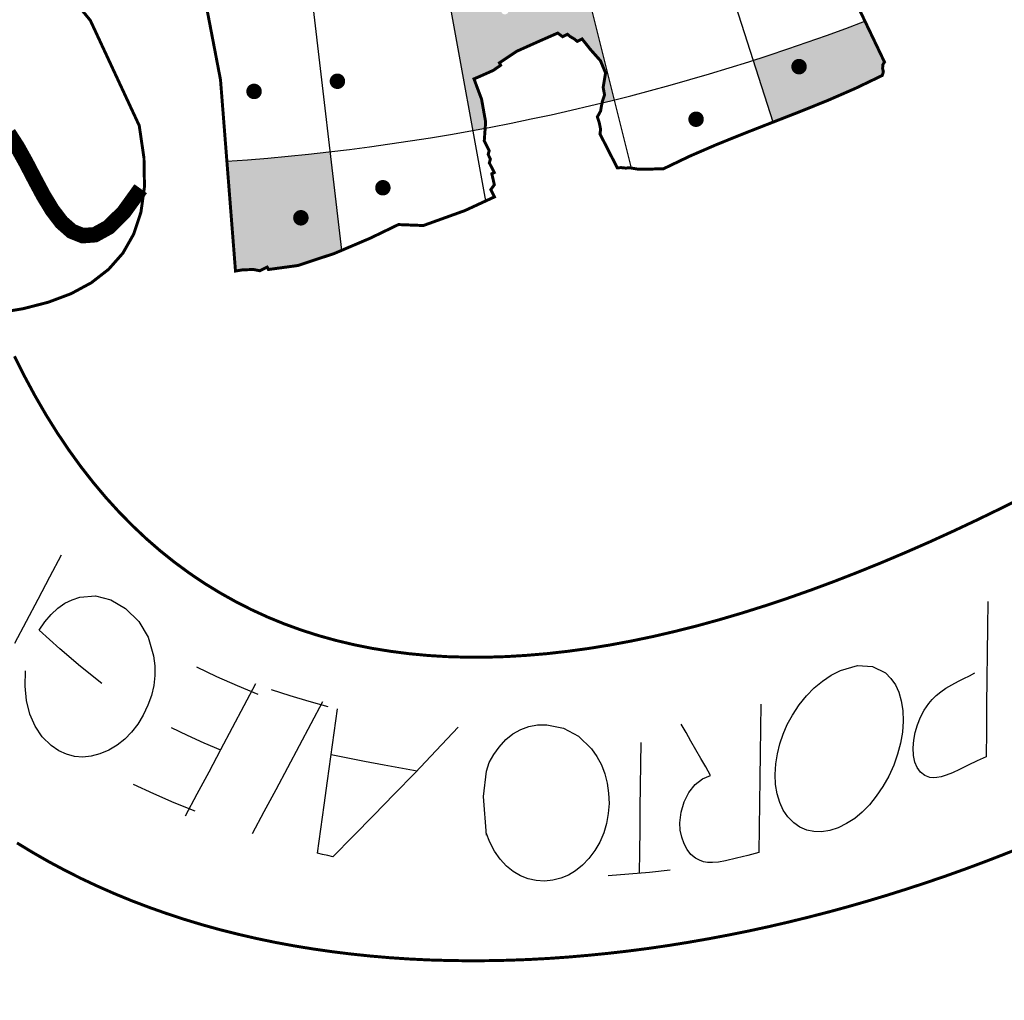
# Model space of a CAD drawing. Extents: x 181005 to 188285, y 1654699 to 1668835.
# Drawn here: x 181126 to 181128, y 1668563 to 1668564 of the extents above; entities that cross this region are included whole.
import ezdxf
from ezdxf.enums import TextEntityAlignment as Align

# ---------------------------------------------------------------- set-up
doc = ezdxf.new("R2010")
doc.units = 0
doc.header["$LTSCALE"] = 5
doc.header["$MEASUREMENT"] = 0
doc.linetypes.add('HIDDEN', pattern=[0.375, 0.25, -0.125])
doc.layers.get('0').update_dxf_attribs({"linetype": 'CONTINUOUS'})
for name, color, linetype in [('FORMATO', 1, 'CONTINUOUS'), ('LAYER_1', 7, 'CONTINUOUS'), ('PERFIL', 7, 'HIDDEN')]:
    doc.layers.add(name, color=color, linetype=linetype)
doc.styles.add('SIMPLEX', font='simplex', dxfattribs={"height": 0.2})

msp = doc.modelspace()

# ---------------------------------------------------------------- hatches: boundary and pattern name
at = {"linetype": 'CONTINUOUS'}
h = msp.add_hatch(color=256, dxfattribs=at)
h.paths.add_polyline_path([(181129.3367, 1668565.1077), (181129.35, 1668565.0816), (181129.3566, 1668565.0794), (181129.361, 1668565.0816), (181129.3676, 1668565.0795), (181129.3742, 1668565.0664), (181129.3916, 1668565.0753), (181129.4017, 1668565.0756), (181129.4165, 1668565.0856), (181129.4265, 1668565.0931), (181129.4255, 1668565.0979), (181129.4274, 1668565.0993), (181129.4264, 1668565.104), (181129.4307, 1668565.1063), (181129.4351, 1668565.1085), (181129.4394, 1668565.1216), (181129.4437, 1668565.1239), (181129.4481, 1668565.1261), (181129.448, 1668565.137), (181129.4676, 1668565.1556), (181129.4853, 1668565.1798), (181129.3633, 1668565.2918, -0.008001), (181129.2751, 1668565.1988), (181129.3049, 1668565.1549)])
h.paths.add_polyline_path([(181128.9888, 1668564.9337, 0.007297), (181129.0773, 1668565.0102), (181129.0643, 1668565.0253), (181129.0404, 1668565.0461), (181129.02, 1668565.0723), (181129.0243, 1668565.0745), (181129.0287, 1668565.0767), (181129.0286, 1668565.0876), (181129.0664, 1668565.1155), (181129.1023, 1668565.1496), (181129.1247, 1668565.1665), (181128.9903, 1668565.3071, -0.016182), (181128.8106, 1668565.1461)])
h.paths.add_polyline_path([(181128.9751, 1668565.066, -1), (181128.9628, 1668565.0597, -1)], flags=16)
h.paths.add_polyline_path([(181128.7938, 1668564.6659), (181128.8004, 1668564.6638), (181128.8047, 1668564.666), (181128.8113, 1668564.6639), (181128.8135, 1668564.6595), (181128.8157, 1668564.6551), (181128.8571, 1668564.6754), (181128.785, 1668564.7736, -0.003209), (181128.7434, 1668564.7434), (181128.7628, 1668564.7155)])
h.paths.add_polyline_path([(181127.6709, 1668564.076), (181127.7191, 1668564.0949), (181127.7692, 1668564.1151), (181127.8185, 1668564.1366), (181127.8666, 1668564.1597), (181127.8687, 1668564.1663), (181127.8673, 1668564.1723), (181127.8678, 1668564.1792), (181127.8707, 1668564.1838), (181127.8356, 1668564.2571, -0.013248), (181127.6353, 1668564.1871)])
h.paths.add_polyline_path([(181127.7112, 1668564.1724, -1), (181127.7236, 1668564.1787, -1)], flags=16)
h.paths.add_polyline_path([(181127.1327, 1668564.0613, 0.001372), (181127.1543, 1668564.0653), (181127.1551, 1668564.0761), (181127.1478, 1668564.1171), (181127.1342, 1668564.1536), (181127.149, 1668564.16), (181127.1687, 1668564.1688), (181127.1821, 1668564.1781), (181127.1799, 1668564.1824), (181127.2108, 1668564.2031), (181127.2505, 1668564.2209), (181127.2844, 1668564.2358), (181127.2932, 1668564.2293), (181127.2975, 1668564.2315), (181127.3019, 1668564.2337), (181127.3069, 1668564.2294), (181127.3144, 1668564.2251), (181127.3195, 1668564.2208), (181127.3238, 1668564.223), (181127.3282, 1668564.2252), (181127.343, 1668564.2065), (181127.3612, 1668564.186), (181127.3702, 1668564.1643), (181127.3683, 1668564.1522), (181127.3659, 1668564.1385), (181127.3684, 1668564.125), (181127.3641, 1668564.1118), (181127.3639, 1668564.1106, 0.001423), (181127.386, 1668564.116), (181127.3187, 1668564.385, -0.016182), (181127.0829, 1668564.334)])
h.paths.add_polyline_path([(181127.1958, 1668564.2794, -1), (181127.1834, 1668564.2731, -1)], flags=16)
h = msp.add_hatch(color=256, dxfattribs=at)
h.paths.add_polyline_path([(181126.7631, 1668563.816), (181126.7653, 1668563.8117), (181126.8184, 1668563.8189), (181126.8837, 1668563.8405), (181126.8969, 1668563.8461), (181126.8763, 1668564.023, -0.011622), (181126.6909, 1668564.0058), (181126.7062, 1668563.8106), (181126.7387, 1668563.8117), (181126.75, 1668563.8094)])
h.paths.add_polyline_path([(181126.8174, 1668563.9013, -1), (181126.8298, 1668563.9076, -1)], flags=16)
h.paths.add_polyline_path([(181127.6766, 1668564.79, -0.016182), (181127.4662, 1668564.7151), (181127.5508, 1668564.4511, 0.016182), (181127.778, 1668564.5321)])
h.paths.add_polyline_path([(181127.6421, 1668564.6183, 1), (181127.6298, 1668564.612, 1)], flags=16)

# ---------------------------------------------------------------- linework, layer by layer
for p, q in [((181127.6709, 1668564.076, -1152.8232), (181127.3817, 1668564.9791, -1152.8232)), ((181127.4167, 1668563.9936, -1152.8232), (181127.1841, 1668564.9228, -1152.8232)), ((181127.1557, 1668563.9349, -1152.8232), (181126.9834, 1668564.8794, -1152.8232)), ((181126.8969, 1668563.8461, -1152.8232), (181126.7802, 1668564.8491, -1152.8232))]:
    msp.add_line(p, q, dxfattribs=at)
at = {"color": 13, "linetype": 'CONTINUOUS', "extrusion": (-0.047813, 0.093676, 0.994454), "elevation": 147644.5509}
msp.add_lwpolyline([(-919806.3709, -1396035.7235), (-919893.8709, -1396035.7235), (-919893.8709, -1396031.7917), (-919806.3709, -1396031.7917)], close=True, dxfattribs=at)
at = {"linetype": 'CONTINUOUS', "const_width": 0.0139, "elevation": -1152.8232}
for points in [[(181127.7236, 1668564.1787, 1), (181127.7112, 1668564.1724, 1)], [(181126.8953, 1668564.1525, 1), (181126.883, 1668564.1462, 1)], [(181126.7458, 1668564.1343, 1), (181126.7334, 1668564.128, 1)], [(181127.5388, 1668564.0844, 1), (181127.5265, 1668564.0781, 1)], [(181126.9769, 1668563.9615, 1), (181126.9646, 1668563.9552, 1)], [(181126.8298, 1668563.9076, 1), (181126.8174, 1668563.9013, 1)]]:
    msp.add_lwpolyline(points, format="xyb", close=True, dxfattribs=at)
at = {"linetype": 'CONTINUOUS'}
msp.add_arc((181126.4135, 1668568.0019, -1152.8232), 4.0057, 273.9704, 290.7947, dxfattribs=at)
at = {"layer": 'FORMATO', "color": 8, "extrusion": (-0.047813, 0.093676, 0.994454), "elevation": 147644.5509}
msp.add_lwpolyline([(-919806.3709, -1396044.8978), (-919893.8709, -1396044.8978), (-919893.8709, -1396037.0341), (-919806.3709, -1396037.0341)], close=True, dxfattribs=at)
at = {"layer": 'LAYER_1', "color": 12, "linetype": 'CONTINUOUS'}
for p, q in [((181126.3936, 1668563.2992, -1152.8232), (181126.3726, 1668563.2596, -1152.8232)), ((181126.3726, 1668563.2596, -1152.8232), (181126.3516, 1668563.22, -1152.8232)), ((181126.4131, 1668563.2195, -1152.8232), (181126.427, 1668563.224, -1152.8232)), ((181126.427, 1668563.224, -1152.8232), (181126.4554, 1668563.2262, -1152.8232)), ((181126.4554, 1668563.2262, -1152.8232), (181126.4828, 1668563.2192, -1152.8232)), ((181126.3516, 1668563.22, -1152.8232), (181126.3306, 1668563.1804, -1152.8232)), ((181126.3874, 1668563.2042, -1152.8232), (181126.3999, 1668563.213, -1152.8232)), ((181126.3999, 1668563.213, -1152.8232), (181126.4131, 1668563.2195, -1152.8232)), ((181126.4828, 1668563.2192, -1152.8232), (181126.5092, 1668563.2035, -1152.8232)), ((181128.0564, 1668563.2161, -1152.8232), (181128.0558, 1668563.1697, -1152.8232)), ((181126.3645, 1668563.18, -1152.8232), (181126.3756, 1668563.1932, -1152.8232)), ((181126.3756, 1668563.1932, -1152.8232), (181126.3874, 1668563.2042, -1152.8232)), ((181126.5092, 1668563.2035, -1152.8232), (181126.5327, 1668563.1805, -1152.8232)), ((181126.3306, 1668563.1804, -1152.8232), (181126.3096, 1668563.1409, -1152.8232)), ((181126.3542, 1668563.1646, -1152.8232), (181126.3645, 1668563.18, -1152.8232)), ((181126.5327, 1668563.1805, -1152.8232), (181126.5494, 1668563.1525, -1152.8232)), ((181126.391, 1668563.1315, -1152.8232), (181126.3542, 1668563.1646, -1152.8232)), ((181126.5494, 1668563.1525, -1152.8232), (181126.5592, 1668563.119, -1152.8232)), ((181128.0558, 1668563.1697, -1152.8232), (181128.0552, 1668563.1233, -1152.8232)), ((181126.4284, 1668563.0998, -1152.8232), (181126.391, 1668563.1315, -1152.8232)), ((181126.5592, 1668563.119, -1152.8232), (181126.5613, 1668563.1011, -1152.8232)), ((181128.0552, 1668563.1233, -1152.8232), (181128.0546, 1668563.0769, -1152.8232)), ((181126.4665, 1668563.0694, -1152.8232), (181126.4284, 1668563.0998, -1152.8232)), ((181126.5613, 1668563.1011, -1152.8232), (181126.5615, 1668563.0833, -1152.8232)), ((181127.7916, 1668563.0923, -1152.8232), (181127.8221, 1668563.1012, -1152.8232)), ((181127.8221, 1668563.1012, -1152.8232), (181127.849, 1668563.0999, -1152.8232)), ((181127.849, 1668563.0999, -1152.8232), (181127.8724, 1668563.088, -1152.8232)), ((181126.3287, 1668563.0643, -1152.8232), (181126.3298, 1668563.0918, -1152.8232)), ((181126.5615, 1668563.0833, -1152.8232), (181126.5595, 1668563.0655, -1152.8232)), ((181126.6363, 1668563.0991, -1152.8232), (181126.6724, 1668563.0817, -1152.8232)), ((181126.6724, 1668563.0817, -1152.8232), (181126.709, 1668563.0653, -1152.8232)), ((181127.7595, 1668563.0736, -1152.8232), (181127.7752, 1668563.084, -1152.8232)), ((181127.7752, 1668563.084, -1152.8232), (181127.7916, 1668563.0923, -1152.8232)), ((181127.8724, 1668563.088, -1152.8232), (181127.8823, 1668563.0784, -1152.8232)), ((181128.0132, 1668563.0782, -1152.8232), (181128.023, 1668563.0831, -1152.8232)), ((181128.023, 1668563.0831, -1152.8232), (181128.0328, 1668563.0881, -1152.8232)), ((181126.3311, 1668563.0384, -1152.8232), (181126.3287, 1668563.0643, -1152.8232)), ((181126.5595, 1668563.0655, -1152.8232), (181126.5553, 1668563.0477, -1152.8232)), ((181126.709, 1668563.0653, -1152.8232), (181126.7461, 1668563.0498, -1152.8232)), ((181126.7421, 1668563.0684, -1152.8232), (181126.7211, 1668563.0289, -1152.8232)), ((181127.7446, 1668563.0613, -1152.8232), (181127.7595, 1668563.0736, -1152.8232)), ((181127.8823, 1668563.0784, -1152.8232), (181127.8903, 1668563.0669, -1152.8232)), ((181127.8903, 1668563.0669, -1152.8232), (181127.8965, 1668563.0535, -1152.8232)), ((181127.9807, 1668563.0606, -1152.8232), (181127.9913, 1668563.067, -1152.8232)), ((181127.9913, 1668563.067, -1152.8232), (181128.0033, 1668563.0733, -1152.8232)), ((181128.0033, 1668563.0733, -1152.8232), (181128.0132, 1668563.0782, -1152.8232)), ((181128.0546, 1668563.0769, -1152.8232), (181128.054, 1668563.0306, -1152.8232)), ((181126.5553, 1668563.0477, -1152.8232), (181126.5491, 1668563.03, -1152.8232)), ((181126.7703, 1668563.0581, -1152.8232), (181126.804, 1668563.0474, -1152.8232)), ((181126.804, 1668563.0474, -1152.8232), (181126.8379, 1668563.0373, -1152.8232)), ((181127.7176, 1668563.0306, -1152.8232), (181127.7306, 1668563.0468, -1152.8232)), ((181127.7306, 1668563.0468, -1152.8232), (181127.7446, 1668563.0613, -1152.8232)), ((181127.8965, 1668563.0535, -1152.8232), (181127.9008, 1668563.038, -1152.8232)), ((181127.9565, 1668563.0406, -1152.8232), (181127.9637, 1668563.0477, -1152.8232)), ((181127.9637, 1668563.0477, -1152.8232), (181127.9716, 1668563.0542, -1152.8232)), ((181127.9716, 1668563.0542, -1152.8232), (181127.9807, 1668563.0606, -1152.8232)), ((181126.3371, 1668563.0141, -1152.8232), (181126.3311, 1668563.0384, -1152.8232)), ((181126.5491, 1668563.03, -1152.8232), (181126.5407, 1668563.0122, -1152.8232)), ((181126.7211, 1668563.0289, -1152.8232), (181126.7001, 1668562.9894, -1152.8232)), ((181126.8379, 1668563.0373, -1152.8232), (181126.8722, 1668563.0278, -1152.8232)), ((181126.8622, 1668563.0365, -1152.8232), (181126.8413, 1668562.997, -1152.8232)), ((181127.6489, 1668563.0319, -1152.8232), (181127.6483, 1668562.9876, -1152.8232)), ((181127.7055, 1668563.0123, -1152.8232), (181127.7176, 1668563.0306, -1152.8232)), ((181127.9008, 1668563.038, -1152.8232), (181127.9033, 1668563.0206, -1152.8232)), ((181127.9421, 1668563.0215, -1152.8232), (181127.9501, 1668563.033, -1152.8232)), ((181127.9501, 1668563.033, -1152.8232), (181127.9565, 1668563.0406, -1152.8232)), ((181128.054, 1668563.0306, -1152.8232), (181128.0535, 1668562.9842, -1152.8232)), ((181126.3466, 1668562.9924, -1152.8232), (181126.3371, 1668563.0141, -1152.8232)), ((181126.5407, 1668563.0122, -1152.8232), (181126.5311, 1668562.9963, -1152.8232)), ((181126.8835, 1668562.9804, -1152.8232), (181126.8894, 1668563.0235, -1152.8232)), ((181127.6963, 1668562.9955, -1152.8232), (181127.7055, 1668563.0123, -1152.8232)), ((181127.9033, 1668563.0206, -1152.8232), (181127.904, 1668563.0013, -1152.8232)), ((181127.9353, 1668563.0089, -1152.8232), (181127.9421, 1668563.0215, -1152.8232)), ((181126.5311, 1668562.9963, -1152.8232), (181126.52, 1668562.982, -1152.8232)), ((181126.8413, 1668562.997, -1152.8232), (181126.8203, 1668562.9575, -1152.8232)), ((181127.2328, 1668562.9921, -1152.8232), (181127.2484, 1668562.9948, -1152.8232)), ((181127.2484, 1668562.9948, -1152.8232), (181127.2647, 1668562.995, -1152.8232)), ((181127.2647, 1668562.995, -1152.8232), (181127.295, 1668562.989, -1152.8232)), ((181127.5147, 1668562.981, -1152.8232), (181127.5059, 1668562.9964, -1152.8232)), ((181127.6887, 1668562.9784, -1152.8232), (181127.6963, 1668562.9955, -1152.8232)), ((181127.904, 1668563.0013, -1152.8232), (181127.9028, 1668562.982, -1152.8232)), ((181127.9256, 1668562.9814, -1152.8232), (181127.9297, 1668562.9953, -1152.8232)), ((181127.9297, 1668562.9953, -1152.8232), (181127.9353, 1668563.0089, -1152.8232)), ((181126.3594, 1668562.9736, -1152.8232), (181126.3466, 1668562.9924, -1152.8232)), ((181126.52, 1668562.982, -1152.8232), (181126.5075, 1668562.9693, -1152.8232)), ((181126.5906, 1668562.9903, -1152.8232), (181126.6198, 1668562.9762, -1152.8232)), ((181126.6198, 1668562.9762, -1152.8232), (181126.6493, 1668562.9627, -1152.8232)), ((181126.7001, 1668562.9894, -1152.8232), (181126.6792, 1668562.9499, -1152.8232)), ((181126.8776, 1668562.9374, -1152.8232), (181126.8835, 1668562.9804, -1152.8232)), ((181127.1059, 1668562.9911, -1152.8232), (181127.0665, 1668562.9487, -1152.8232)), ((181127.1911, 1668562.9685, -1152.8232), (181127.2041, 1668562.979, -1152.8232)), ((181127.2041, 1668562.979, -1152.8232), (181127.218, 1668562.9869, -1152.8232)), ((181127.218, 1668562.9869, -1152.8232), (181127.2328, 1668562.9921, -1152.8232)), ((181127.295, 1668562.989, -1152.8232), (181127.3217, 1668562.9746, -1152.8232)), ((181127.5235, 1668562.9655, -1152.8232), (181127.5147, 1668562.981, -1152.8232)), ((181127.6483, 1668562.9876, -1152.8232), (181127.6478, 1668562.9433, -1152.8232)), ((181127.6828, 1668562.961, -1152.8232), (181127.6887, 1668562.9784, -1152.8232)), ((181127.9028, 1668562.982, -1152.8232), (181127.8995, 1668562.9624, -1152.8232)), ((181127.9231, 1668562.9675, -1152.8232), (181127.9256, 1668562.9814, -1152.8232)), ((181128.0535, 1668562.9842, -1152.8232), (181128.0529, 1668562.9378, -1152.8232)), ((181126.3757, 1668562.9579, -1152.8232), (181126.3594, 1668562.9736, -1152.8232)), ((181126.3893, 1668562.9486, -1152.8232), (181126.3757, 1668562.9579, -1152.8232)), ((181126.4938, 1668562.9585, -1152.8232), (181126.4789, 1668562.9497, -1152.8232)), ((181126.5075, 1668562.9693, -1152.8232), (181126.4938, 1668562.9585, -1152.8232)), ((181126.6493, 1668562.9627, -1152.8232), (181126.6792, 1668562.9499, -1152.8232)), ((181127.1791, 1668562.9552, -1152.8232), (181127.1911, 1668562.9685, -1152.8232)), ((181127.3217, 1668562.9746, -1152.8232), (181127.345, 1668562.9519, -1152.8232)), ((181127.4335, 1668562.9635, -1152.8232), (181127.433, 1668562.9243, -1152.8232)), ((181127.5323, 1668562.9501, -1152.8232), (181127.5235, 1668562.9655, -1152.8232)), ((181127.6785, 1668562.9431, -1152.8232), (181127.6828, 1668562.961, -1152.8232)), ((181127.8995, 1668562.9624, -1152.8232), (181127.8943, 1668562.9425, -1152.8232)), ((181127.9221, 1668562.9536, -1152.8232), (181127.9231, 1668562.9675, -1152.8232)), ((181126.4033, 1668562.9422, -1152.8232), (181126.3893, 1668562.9486, -1152.8232)), ((181126.4175, 1668562.9384, -1152.8232), (181126.4033, 1668562.9422, -1152.8232)), ((181126.463, 1668562.943, -1152.8232), (181126.4474, 1668562.9389, -1152.8232)), ((181126.4789, 1668562.9497, -1152.8232), (181126.463, 1668562.943, -1152.8232)), ((181126.6792, 1668562.9499, -1152.8232), (181126.6582, 1668562.9104, -1152.8232)), ((181126.8203, 1668562.9575, -1152.8232), (181126.7994, 1668562.918, -1152.8232)), ((181126.8782, 1668562.9419, -1152.8232), (181126.9375, 1668562.93, -1152.8232)), ((181127.0665, 1668562.9487, -1152.8232), (181127.0285, 1668562.9088, -1152.8232)), ((181127.1617, 1668562.9276, -1152.8232), (181127.1696, 1668562.942, -1152.8232)), ((181127.1696, 1668562.942, -1152.8232), (181127.1791, 1668562.9552, -1152.8232)), ((181127.345, 1668562.9519, -1152.8232), (181127.3548, 1668562.938, -1152.8232)), ((181127.5411, 1668562.9348, -1152.8232), (181127.5323, 1668562.9501, -1152.8232)), ((181127.6478, 1668562.9433, -1152.8232), (181127.6472, 1668562.899, -1152.8232)), ((181127.6757, 1668562.9249, -1152.8232), (181127.6785, 1668562.9431, -1152.8232)), ((181127.8943, 1668562.9425, -1152.8232), (181127.8872, 1668562.9227, -1152.8232)), ((181127.9228, 1668562.94, -1152.8232), (181127.9221, 1668562.9536, -1152.8232)), ((181126.4322, 1668562.9373, -1152.8232), (181126.4175, 1668562.9384, -1152.8232)), ((181126.4474, 1668562.9389, -1152.8232), (181126.4322, 1668562.9373, -1152.8232)), ((181126.8716, 1668562.8943, -1152.8232), (181126.8776, 1668562.9374, -1152.8232)), ((181126.9375, 1668562.93, -1152.8232), (181126.9728, 1668562.9234, -1152.8232)), ((181126.9728, 1668562.9234, -1152.8232), (181127.0322, 1668562.9127, -1152.8232)), ((181127.1565, 1668562.9118, -1152.8232), (181127.1617, 1668562.9276, -1152.8232)), ((181127.3548, 1668562.938, -1152.8232), (181127.3628, 1668562.9232, -1152.8232)), ((181127.3628, 1668562.9232, -1152.8232), (181127.369, 1668562.9074, -1152.8232)), ((181127.433, 1668562.9243, -1152.8232), (181127.4325, 1668562.8852, -1152.8232)), ((181127.5499, 1668562.9196, -1152.8232), (181127.5411, 1668562.9348, -1152.8232)), ((181127.6747, 1668562.9062, -1152.8232), (181127.6757, 1668562.9249, -1152.8232)), ((181127.8872, 1668562.9227, -1152.8232), (181127.8782, 1668562.9032, -1152.8232)), ((181127.9253, 1668562.9282, -1152.8232), (181127.9228, 1668562.94, -1152.8232)), ((181127.9296, 1668562.9182, -1152.8232), (181127.9253, 1668562.9282, -1152.8232)), ((181128.0211, 1668562.9227, -1152.8232), (181128.0052, 1668562.915, -1152.8232)), ((181128.037, 1668562.9303, -1152.8232), (181128.0211, 1668562.9227, -1152.8232)), ((181128.0529, 1668562.9378, -1152.8232), (181128.037, 1668562.9303, -1152.8232)), ((181126.6582, 1668562.9104, -1152.8232), (181126.6372, 1668562.8708, -1152.8232)), ((181126.7994, 1668562.918, -1152.8232), (181126.7784, 1668562.8785, -1152.8232)), ((181127.0285, 1668562.9088, -1152.8232), (181126.9912, 1668562.8704, -1152.8232)), ((181127.1511, 1668562.8663, -1152.8232), (181127.1565, 1668562.9118, -1152.8232)), ((181127.369, 1668562.9074, -1152.8232), (181127.3733, 1668562.8906, -1152.8232)), ((181127.5587, 1668562.9043, -1152.8232), (181127.5499, 1668562.9196, -1152.8232)), ((181127.6754, 1668562.8879, -1152.8232), (181127.6747, 1668562.9062, -1152.8232)), ((181127.9355, 1668562.9102, -1152.8232), (181127.9296, 1668562.9182, -1152.8232)), ((181127.9429, 1668562.9043, -1152.8232), (181127.9355, 1668562.9102, -1152.8232)), ((181127.9815, 1668562.9048, -1152.8232), (181127.9724, 1668562.9019, -1152.8232)), ((181127.9925, 1668562.9092, -1152.8232), (181127.9815, 1668562.9048, -1152.8232)), ((181128.0052, 1668562.915, -1152.8232), (181127.9925, 1668562.9092, -1152.8232)), ((181126.5595, 1668562.8711, -1152.8232), (181126.5232, 1668562.8882, -1152.8232)), ((181126.8656, 1668562.8512, -1152.8232), (181126.8716, 1668562.8943, -1152.8232)), ((181127.3733, 1668562.8906, -1152.8232), (181127.3758, 1668562.8727, -1152.8232)), ((181127.5198, 1668562.8734, -1152.8232), (181127.5311, 1668562.8877, -1152.8232)), ((181127.5311, 1668562.8877, -1152.8232), (181127.5441, 1668562.898, -1152.8232)), ((181127.5441, 1668562.898, -1152.8232), (181127.5587, 1668562.9043, -1152.8232)), ((181127.6472, 1668562.899, -1152.8232), (181127.6466, 1668562.8547, -1152.8232)), ((181127.6781, 1668562.8711, -1152.8232), (181127.6754, 1668562.8879, -1152.8232)), ((181127.8782, 1668562.9032, -1152.8232), (181127.8675, 1668562.8842, -1152.8232)), ((181127.9519, 1668562.9006, -1152.8232), (181127.9429, 1668562.9043, -1152.8232)), ((181127.9578, 1668562.8999, -1152.8232), (181127.9519, 1668562.9006, -1152.8232)), ((181127.9646, 1668562.9003, -1152.8232), (181127.9578, 1668562.8999, -1152.8232)), ((181127.9724, 1668562.9019, -1152.8232), (181127.9646, 1668562.9003, -1152.8232)), ((181126.5963, 1668562.8552, -1152.8232), (181126.5595, 1668562.8711, -1152.8232)), ((181126.6372, 1668562.8708, -1152.8232), (181126.6162, 1668562.8313, -1152.8232)), ((181126.7784, 1668562.8785, -1152.8232), (181126.7574, 1668562.8391, -1152.8232)), ((181126.9912, 1668562.8704, -1152.8232), (181126.9543, 1668562.8328, -1152.8232)), ((181127.3758, 1668562.8727, -1152.8232), (181127.3765, 1668562.8538, -1152.8232)), ((181127.4325, 1668562.8852, -1152.8232), (181127.432, 1668562.846, -1152.8232)), ((181127.511, 1668562.8566, -1152.8232), (181127.5198, 1668562.8734, -1152.8232)), ((181127.6827, 1668562.8557, -1152.8232), (181127.6781, 1668562.8711, -1152.8232)), ((181127.8675, 1668562.8842, -1152.8232), (181127.856, 1668562.8671, -1152.8232)), ((181126.6337, 1668562.8402, -1152.8232), (181126.5963, 1668562.8552, -1152.8232)), ((181127.1564, 1668562.7971, -1152.8232), (181127.1511, 1668562.8663, -1152.8232)), ((181127.3765, 1668562.8538, -1152.8232), (181127.3752, 1668562.8357, -1152.8232)), ((181127.5056, 1668562.8385, -1152.8232), (181127.511, 1668562.8566, -1152.8232)), ((181127.6466, 1668562.8547, -1152.8232), (181127.6461, 1668562.8104, -1152.8232)), ((181127.6891, 1668562.8419, -1152.8232), (181127.6827, 1668562.8557, -1152.8232)), ((181127.8438, 1668562.8518, -1152.8232), (181127.8308, 1668562.8385, -1152.8232)), ((181127.856, 1668562.8671, -1152.8232), (181127.8438, 1668562.8518, -1152.8232)), ((181126.7574, 1668562.8391, -1152.8232), (181126.7365, 1668562.7996, -1152.8232)), ((181126.8594, 1668562.808, -1152.8232), (181126.8656, 1668562.8512, -1152.8232)), ((181127.3752, 1668562.8357, -1152.8232), (181127.372, 1668562.8181, -1152.8232)), ((181127.432, 1668562.846, -1152.8232), (181127.4315, 1668562.8069, -1152.8232)), ((181127.5037, 1668562.8191, -1152.8232), (181127.5056, 1668562.8385, -1152.8232)), ((181127.6975, 1668562.8298, -1152.8232), (181127.6891, 1668562.8419, -1152.8232)), ((181127.8308, 1668562.8385, -1152.8232), (181127.8172, 1668562.8272, -1152.8232)), ((181126.9543, 1668562.8328, -1152.8232), (181126.9175, 1668562.7955, -1152.8232)), ((181127.372, 1668562.8181, -1152.8232), (181127.3669, 1668562.8011, -1152.8232)), ((181127.5044, 1668562.8059, -1152.8232), (181127.5037, 1668562.8191, -1152.8232)), ((181127.7078, 1668562.8195, -1152.8232), (181127.6975, 1668562.8298, -1152.8232)), ((181127.7191, 1668562.8116, -1152.8232), (181127.7078, 1668562.8195, -1152.8232)), ((181127.8028, 1668562.8179, -1152.8232), (181127.7877, 1668562.8105, -1152.8232)), ((181127.8172, 1668562.8272, -1152.8232), (181127.8028, 1668562.8179, -1152.8232)), ((181126.8533, 1668562.7647, -1152.8232), (181126.8594, 1668562.808, -1152.8232)), ((181127.1627, 1668562.7843, -1152.8232), (181127.1563, 1668562.8011, -1152.8232)), ((181127.3669, 1668562.8011, -1152.8232), (181127.3597, 1668562.7847, -1152.8232)), ((181127.4315, 1668562.8069, -1152.8232), (181127.431, 1668562.7677, -1152.8232)), ((181127.5068, 1668562.7934, -1152.8232), (181127.5044, 1668562.8059, -1152.8232)), ((181127.6461, 1668562.8104, -1152.8232), (181127.6455, 1668562.7661, -1152.8232)), ((181127.7313, 1668562.8063, -1152.8232), (181127.7191, 1668562.8116, -1152.8232)), ((181127.7442, 1668562.8034, -1152.8232), (181127.7313, 1668562.8063, -1152.8232)), ((181127.7579, 1668562.8032, -1152.8232), (181127.7442, 1668562.8034, -1152.8232)), ((181127.7725, 1668562.8055, -1152.8232), (181127.7579, 1668562.8032, -1152.8232)), ((181127.7877, 1668562.8105, -1152.8232), (181127.7725, 1668562.8055, -1152.8232)), ((181126.9175, 1668562.7955, -1152.8232), (181126.8809, 1668562.7585, -1152.8232)), ((181127.1564, 1668562.7971, -1152.8232), (181127.1564, 1668562.7971, -1152.8232)), ((181127.171, 1668562.7686, -1152.8232), (181127.1627, 1668562.7843, -1152.8232)), ((181127.3597, 1668562.7847, -1152.8232), (181127.3509, 1668562.7695, -1152.8232)), ((181127.511, 1668562.7817, -1152.8232), (181127.5068, 1668562.7934, -1152.8232)), ((181127.5166, 1668562.7712, -1152.8232), (181127.511, 1668562.7817, -1152.8232)), ((181126.8625, 1668562.7626, -1152.8232), (181126.8533, 1668562.7647, -1152.8232)), ((181127.1813, 1668562.7541, -1152.8232), (181127.171, 1668562.7686, -1152.8232)), ((181127.3509, 1668562.7695, -1152.8232), (181127.3402, 1668562.7554, -1152.8232)), ((181127.431, 1668562.7677, -1152.8232), (181127.4305, 1668562.7285, -1152.8232)), ((181127.5235, 1668562.7626, -1152.8232), (181127.5166, 1668562.7712, -1152.8232)), ((181127.6455, 1668562.7661, -1152.8232), (181127.6254, 1668562.7608, -1152.8232)), ((181126.8717, 1668562.7605, -1152.8232), (181126.8625, 1668562.7626, -1152.8232)), ((181126.8809, 1668562.7585, -1152.8232), (181126.8717, 1668562.7605, -1152.8232)), ((181127.1925, 1668562.7418, -1152.8232), (181127.1813, 1668562.7541, -1152.8232)), ((181127.3402, 1668562.7554, -1152.8232), (181127.3287, 1668562.7433, -1152.8232)), ((181127.5317, 1668562.7558, -1152.8232), (181127.5235, 1668562.7626, -1152.8232)), ((181127.5385, 1668562.7521, -1152.8232), (181127.5317, 1668562.7558, -1152.8232)), ((181127.5457, 1668562.7495, -1152.8232), (181127.5385, 1668562.7521, -1152.8232)), ((181127.5534, 1668562.7481, -1152.8232), (181127.5457, 1668562.7495, -1152.8232)), ((181127.5623, 1668562.7479, -1152.8232), (181127.5534, 1668562.7481, -1152.8232)), ((181127.573, 1668562.7488, -1152.8232), (181127.5623, 1668562.7479, -1152.8232)), ((181127.5853, 1668562.751, -1152.8232), (181127.573, 1668562.7488, -1152.8232)), ((181127.6054, 1668562.7557, -1152.8232), (181127.5853, 1668562.751, -1152.8232)), ((181127.6254, 1668562.7608, -1152.8232), (181127.6054, 1668562.7557, -1152.8232)), ((181127.2046, 1668562.7318, -1152.8232), (181127.1925, 1668562.7418, -1152.8232)), ((181127.2175, 1668562.724, -1152.8232), (181127.2046, 1668562.7318, -1152.8232)), ((181127.3166, 1668562.7333, -1152.8232), (181127.3037, 1668562.7254, -1152.8232)), ((181127.3287, 1668562.7433, -1152.8232), (181127.3166, 1668562.7333, -1152.8232)), ((181127.4491, 1668562.7302, -1152.8232), (181127.412, 1668562.7269, -1152.8232)), ((181127.4862, 1668562.7342, -1152.8232), (181127.4491, 1668562.7302, -1152.8232)), ((181127.2312, 1668562.7186, -1152.8232), (181127.2175, 1668562.724, -1152.8232)), ((181127.2456, 1668562.7155, -1152.8232), (181127.2312, 1668562.7186, -1152.8232)), ((181127.2609, 1668562.7147, -1152.8232), (181127.2456, 1668562.7155, -1152.8232)), ((181127.2758, 1668562.7161, -1152.8232), (181127.2609, 1668562.7147, -1152.8232)), ((181127.2901, 1668562.7197, -1152.8232), (181127.2758, 1668562.7161, -1152.8232)), ((181127.3037, 1668562.7254, -1152.8232), (181127.2901, 1668562.7197, -1152.8232)), ((181127.412, 1668562.7269, -1152.8232), (181127.3748, 1668562.7241, -1152.8232))]:
    msp.add_line(p, q, dxfattribs=at)
at = {"layer": 'LAYER_1', "color": 7, "linetype": 'CONTINUOUS', "const_width": 0.00531, "elevation": -1152.8232}
msp.add_lwpolyline([(181126.5502, 1668564.8246), (181126.6794, 1668564.152), (181126.7063, 1668563.809), (181126.7191, 1668563.8111), (181126.7387, 1668563.8117), (181126.75, 1668563.8094), (181126.7631, 1668563.816), (181126.7653, 1668563.8117), (181126.8184, 1668563.8189), (181126.8837, 1668563.8405), (181126.9481, 1668563.8679), (181126.9986, 1668563.8923), (181127.0434, 1668563.8906), (181127.1176, 1668563.9173), (181127.1709, 1668563.9419), (181127.1643, 1668563.9549), (181127.1707, 1668563.9637), (181127.1662, 1668563.9834), (181127.1706, 1668563.9856), (181127.1617, 1668564.003), (181127.1636, 1668564.0097), (181127.1596, 1668564.0182), (181127.1615, 1668564.0249), (181127.1526, 1668564.0423), (181127.1551, 1668564.0761), (181127.1478, 1668564.1171), (181127.1342, 1668564.1536), (181127.149, 1668564.16), (181127.1687, 1668564.1688), (181127.1821, 1668564.1781), (181127.1799, 1668564.1824), (181127.2108, 1668564.2031), (181127.2505, 1668564.2209), (181127.2844, 1668564.2358), (181127.2932, 1668564.2293), (181127.2975, 1668564.2315), (181127.3019, 1668564.2337), (181127.3069, 1668564.2294), (181127.3144, 1668564.2251), (181127.3195, 1668564.2208), (181127.3238, 1668564.223), (181127.3282, 1668564.2252), (181127.343, 1668564.2065), (181127.3612, 1668564.186), (181127.3702, 1668564.1643), (181127.3683, 1668564.1522), (181127.3659, 1668564.1385), (181127.3684, 1668564.125), (181127.3641, 1668564.1118), (181127.3613, 1668564.0958), (181127.3556, 1668564.0855), (181127.3587, 1668564.0761), (181127.3614, 1668564.0629), (181127.3602, 1668564.0549), (181127.3913, 1668563.994), (181127.3979, 1668563.9945), (181127.4065, 1668563.9936), (181127.4132, 1668563.9942), (181127.4276, 1668563.9918), (181127.4542, 1668563.9919), (181127.4744, 1668563.9925), (181127.5211, 1668564.0149), (181127.5694, 1668564.0358), (181127.6188, 1668564.0557), (181127.6689, 1668564.0753), (181127.7191, 1668564.0949), (181127.7692, 1668564.1151), (181127.8185, 1668564.1366), (181127.8666, 1668564.1597), (181127.8687, 1668564.1663), (181127.8673, 1668564.1723), (181127.8678, 1668564.1792), (181127.8707, 1668564.1838), (181127.7884, 1668564.3558)], dxfattribs=at)
at = {"layer": 'LAYER_1', "color": 12, "linetype": 'CONTINUOUS', "elevation": -1152.8232}
for points, const_width in [([(181126.2863, 1668564.4482), (181126.3183, 1668564.4112), (181126.3503, 1668564.3737), (181126.3822, 1668564.3357), (181126.4141, 1668564.2973), (181126.4459, 1668564.2584), (181126.5336, 1668564.0698), (181126.5421, 1668564.0117), (181126.543, 1668563.9601), (181126.5367, 1668563.9147), (181126.5236, 1668563.8751), (181126.5042, 1668563.841), (181126.4787, 1668563.8121), (181126.4477, 1668563.788), (181126.4114, 1668563.7684), (181126.3704, 1668563.753), (181126.3249, 1668563.7413), (181126.2755, 1668563.7331)], 0.00531), ([(181126.299, 1668564.0561), (181126.3152, 1668564.031), (181126.3308, 1668564.0029), (181126.3461, 1668563.9735), (181126.3615, 1668563.9447), (181126.3775, 1668563.9183), (181126.3943, 1668563.8963), (181126.4125, 1668563.8803), (181126.4323, 1668563.8724), (181126.4542, 1668563.8741), (181126.4786, 1668563.8876), (181126.5058, 1668563.9144), (181126.5362, 1668563.9566)], 0.0277), ([(181126.3098, 1668563.6561), (181126.328, 1668563.6197), (181126.3469, 1668563.5846), (181126.3664, 1668563.5509), (181126.3866, 1668563.5186), (181126.4075, 1668563.4876), (181126.429, 1668563.4579), (181126.4512, 1668563.4295), (181126.4739, 1668563.4025), (181126.4974, 1668563.3767), (181126.5214, 1668563.3523), (181126.546, 1668563.3291), (181126.5713, 1668563.3071), (181126.5971, 1668563.2865), (181126.6236, 1668563.267), (181126.6506, 1668563.2488), (181126.6782, 1668563.2319), (181126.7064, 1668563.2161), (181126.7351, 1668563.2015), (181126.7644, 1668563.1881), (181126.7942, 1668563.1759), (181126.8246, 1668563.1649), (181126.8555, 1668563.155), (181126.8869, 1668563.1463), (181126.9189, 1668563.1387), (181126.9514, 1668563.1322), (181126.9843, 1668563.1269), (181127.0178, 1668563.1226), (181127.0517, 1668563.1194), (181127.0861, 1668563.1173), (181127.121, 1668563.1163), (181127.1564, 1668563.1163), (181127.1922, 1668563.1174), (181127.2285, 1668563.1196), (181127.2652, 1668563.1227), (181127.3024, 1668563.1269), (181127.34, 1668563.132), (181127.378, 1668563.1382), (181127.4164, 1668563.1453), (181127.4553, 1668563.1534), (181127.4945, 1668563.1625), (181127.5342, 1668563.1725), (181127.5742, 1668563.1835), (181127.6146, 1668563.1954), (181127.6553, 1668563.2082), (181127.6965, 1668563.2219), (181127.738, 1668563.2365), (181127.7798, 1668563.252), (181127.822, 1668563.2684), (181127.8645, 1668563.2856), (181127.9074, 1668563.3037), (181127.9506, 1668563.3226), (181127.994, 1668563.3424), (181128.0378, 1668563.363), (181128.0819, 1668563.3844), (181128.1263, 1668563.4065)], 0.00531), ([(181128.1191, 1668562.7762), (181128.0851, 1668562.7627), (181128.0509, 1668562.7495), (181128.0165, 1668562.7367), (181127.9818, 1668562.7243), (181127.9469, 1668562.7124), (181127.9119, 1668562.7009), (181127.8767, 1668562.6898), (181127.8414, 1668562.6792), (181127.8059, 1668562.669), (181127.7703, 1668562.6593), (181127.7346, 1668562.6501), (181127.6988, 1668562.6413), (181127.6629, 1668562.633), (181127.6269, 1668562.6252), (181127.5909, 1668562.618), (181127.5548, 1668562.6112), (181127.5187, 1668562.6049), (181127.4826, 1668562.5991), (181127.4465, 1668562.5939), (181127.4104, 1668562.5892), (181127.3744, 1668562.5851), (181127.3383, 1668562.5815), (181127.3023, 1668562.5784), (181127.2664, 1668562.5759), (181127.2306, 1668562.574), (181127.1948, 1668562.5727), (181127.1592, 1668562.572), (181127.1237, 1668562.5718), (181127.0883, 1668562.5723), (181127.0531, 1668562.5733), (181127.018, 1668562.575), (181126.9831, 1668562.5773), (181126.9484, 1668562.5803), (181126.9139, 1668562.5839), (181126.8796, 1668562.5881), (181126.8455, 1668562.593), (181126.8117, 1668562.5985), (181126.7781, 1668562.6047), (181126.7448, 1668562.6116), (181126.7118, 1668562.6192), (181126.679, 1668562.6274), (181126.6466, 1668562.6364), (181126.6145, 1668562.6461), (181126.5828, 1668562.6565), (181126.5514, 1668562.6676), (181126.5203, 1668562.6794), (181126.4896, 1668562.692), (181126.4594, 1668562.7053), (181126.4295, 1668562.7193), (181126.4, 1668562.7342), (181126.371, 1668562.7497), (181126.3424, 1668562.7661), (181126.3143, 1668562.7832)], 0.00531)]:
    msp.add_lwpolyline(points, dxfattribs=dict(at, const_width=const_width))

# ---------------------------------------------------------------- texts
at = {"layer": 'PERFIL', "color": 7, "style": 'SIMPLEX'}
for s, height, rotation, width, p, p2 in [('PTV28 - 1+875   ', 1.125, 297.0403, 0.900644, (181271.271, 1668368.1682, 670.1161), (181278.334, 1668354.3303)), ('PCV29 - 1+885   ', 1.125, 297.0403, 0.905892, (181260.9288, 1668366.434, 668.7296), (181268.0991, 1668352.3859)), ('185', 0.75, 207.0403, 1.026667, (181323.3618, 1668473.979, 576.7577), (181321.7289, 1668473.1455)), ('186', 0.75, 207.0403, 1.047619, (181327.908, 1668465.0721, 576.7577), (181326.2751, 1668464.2387)), ('187', 0.75, 207.0403, 1.026667, (181332.4541, 1668456.1653, 576.7577), (181330.8212, 1668455.3318)), ('188', 0.75, 207.0403, 1.026667, (181337.0003, 1668447.2584, 576.7577), (181335.3674, 1668446.4249))]:
    msp.add_text(s, height=height, rotation=rotation, dxfattribs=dict(at, width=width)).set_placement(p, p2, align=Align.FIT)

doc.saveas('drawing.dxf')
